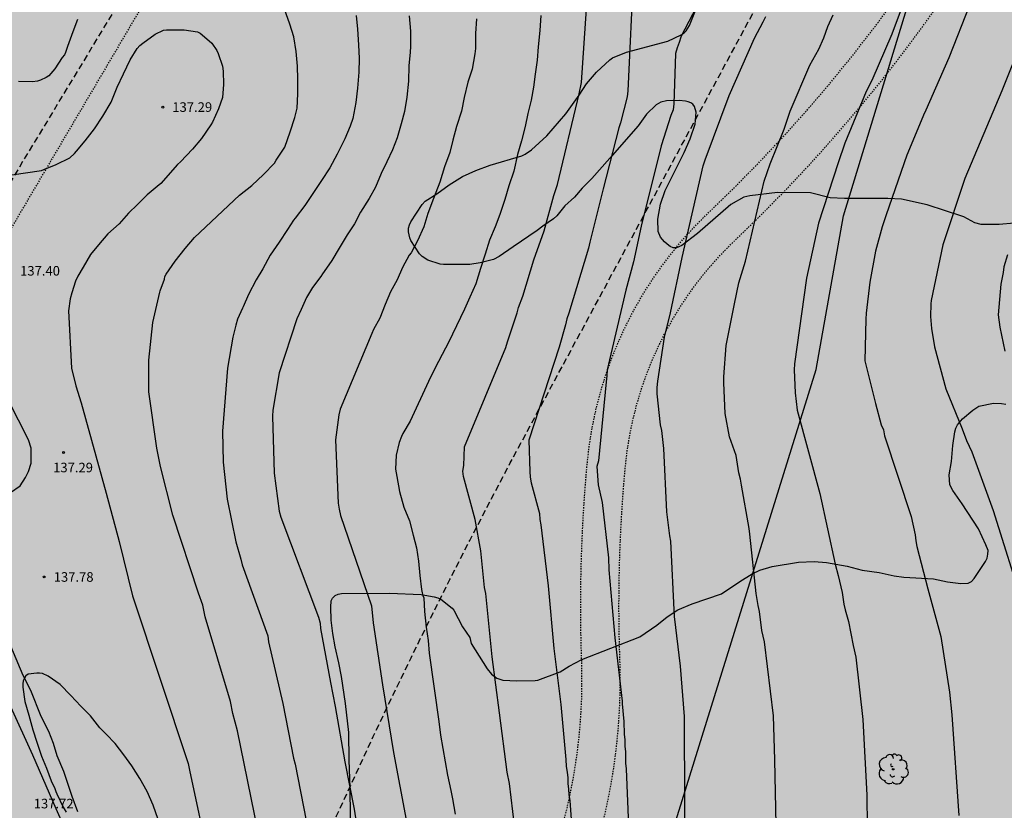
# Model space of a CAD drawing. Units: metres. Extents: x 578544 to 578894, y 4789040 to 4789291.
# Drawn here: x 578672 to 578749, y 4789147 to 4789209 of the extents above; entities that cross this region are included whole.
import ezdxf

# ---------------------------------------------------------------- set-up
doc = ezdxf.new("R2010")
doc.units = ezdxf.units.M
doc.linetypes.add('TRAZOS_NORMALES', pattern=[0.75, 0.5, -0.25])
for name, color, linetype in [('020104', 34, 'Continuous'), ('020204', 9, 'Continuous'), ('020308', 9, 'Continuous'), ('060110', 9, 'Continuous'), ('100109', 63, 'Continuous'), ('100202', 3, 'Continuous'), ('120104', 9, 'TRAZOS_NORMALES'), ('120105', 8, 'TRAZOS_NORMALES'), ('120106', 74, 'TRAZOS_NORMALES'), ('130101', 9, 'Continuous'), ('990504', 63, 'Continuous'), ('990511', 255, 'Continuous')]:
    doc.layers.add(name, color=color, linetype=linetype)
doc.layers.add('020105', color=24, linetype='Continuous', lineweight=30)
doc.styles.add('ARIAL', font='ARIAL.TTF', dxfattribs={"height": 1})

# ---------------------------------------------------------------- blocks, each defined once
blk = doc.blocks.new('ARBOL')
blk.add_circle((0, 0), 0.0587)
for centre, radius, start, end in [((-0.564, 0.381), 0.532, 92.28, 254.58), ((-0.28, 0.855), 0.3, 359.28777, 173.60777), ((0.097, 0.97), 0.21, 23.15651, 160.46651), ((0.438, 0.881), 0.24, 301.57804, 139.32804), ((-0.091, 0.321), 0.12, 119.14, 310.56), ((0.656, 0.288), 0.443, 319.85562, 114.76562), ((0.819, -0.249), 0.383, 235.52754, 62.02753), ((-0.556, -0.339), 0.555, 142.64, 266.54), ((-0.039, -0.384), 0.21, 189.64, 323.88), ((0.299, -0.624), 0.532, 224.67, 0.24), ((-0.301, -0.676), 0.45, 213.78, 295.32)]:
    blk.add_arc(centre, radius, start, end)
blk = doc.blocks.new('COTAPU')
blk.add_circle((0, 0), 0.075)

msp = doc.modelspace()

# ---------------------------------------------------------------- hatches: boundary and pattern name
at = {"layer": '990504'}
msp.add_hatch(color=256, dxfattribs=at).paths.add_polyline_path([(578868.419, 4789096.835), (578868.7, 4789096.651), (578868.971, 4789096.192), (578869.158, 4789094.128), (578869.158, 4789093.732), (578869.013, 4789092.648), (578868.616, 4789091.105), (578868.387, 4789090.667), (578868.119, 4789090.283), (578867.533, 4789089.503), (578866.825, 4789088.779), (578866.601, 4789088.489), (578865.969, 4789087.535), (578865.381, 4789086.815), (578864.847, 4789085.977), (578863.861, 4789084.851), (578862.599, 4789083.597), (578861.757, 4789082.517), (578861.089, 4789081.795), (578859.735, 4789080.207), (578858.905, 4789078.945), (578858.547, 4789078.018), (578858.467, 4789077.542), (578858.523, 4789077.034), (578858.893, 4789075.894), (578858.961, 4789074.984), (578858.865, 4789074.518), (578858.675, 4789074.036), (578858.545, 4789073.774), (578858.071, 4789073.056), (578856.867, 4789071.486), (578856.113, 4789070.702), (578855.451, 4789069.89), (578854.461, 4789068.968), (578853.773, 4789068.23), (578853.335, 4789067.746), (578853.143, 4789067.446), (578852.641, 4789066.608), (578851.933, 4789065.094), (578851.377, 4789064.338), (578850.573, 4789062.946), (578849.457, 4789060.112), (578848.751, 4789058.104), (578848.245, 4789055.47), (578848.063, 4789054.75), (578847.993, 4789053.726), (578847.981, 4789050.747), (578848.261, 4789049.401), (578848.517, 4789048.411), (578848.985, 4789047.409), (578849.919, 4789045.673), (578850.701, 4789044.579), (578851.357, 4789043.819), (578852.101, 4789042.591), (578853.429, 4789041.201), (578854.386, 4789040.447), (578833.949, 4789040.447), (578833.053, 4789041.677), (578832.391, 4789042.473), (578832.027, 4789042.985), (578831.427, 4789043.961), (578830.567, 4789044.943), (578829.95, 4789045.755), (578829.424, 4789046.631), (578828.728, 4789047.513), (578827.104, 4789049.343), (578826.342, 4789050.513), (578825.638, 4789051.159), (578824.85, 4789052.151), (578823.722, 4789053.795), (578821.388, 4789056.165), (578820.454, 4789056.821), (578818.548, 4789057.655), (578817.46, 4789058.337), (578816.466, 4789059.197), (578815.39, 4789060.021), (578814.36, 4789060.733), (578813.434, 4789061.507), (578812.546, 4789062.101), (578810.788, 4789063.377), (578808.879, 4789064.471), (578807.019, 4789065.827), (578804.945, 4789067.039), (578804.011, 4789067.489), (578803.451, 4789067.667), (578802.899, 4789067.745), (578802.211, 4789067.661), (578801.901, 4789067.389), (578801.805, 4789067.213), (578801.767, 4789066.947), (578801.827, 4789066.409), (578802.061, 4789065.389), (578802.413, 4789064.405), (578802.807, 4789063.657), (578803.393, 4789062.987), (578803.939, 4789062.091), (578804.145, 4789061.823), (578805.047, 4789060.931), (578805.405, 4789060.477), (578806.458, 4789059.555), (578807.474, 4789058.269), (578808.662, 4789057.223), (578809.806, 4789056.403), (578811.28, 4789055.005), (578811.57, 4789054.637), (578812.432, 4789053.697), (578813.316, 4789052.835), (578813.694, 4789052.315), (578814.642, 4789051.431), (578815.072, 4789050.969), (578816.326, 4789049.993), (578817.008, 4789049.285), (578818.952, 4789047.673), (578819.688, 4789047.147), (578820.838, 4789046.103), (578821.614, 4789045.475), (578822.616, 4789044.813), (578823.176, 4789044.367), (578824.042, 4789043.809), (578825.042, 4789042.745), (578826.006, 4789042.009), (578826.51, 4789041.433), (578827.122, 4789040.995), (578827.593, 4789040.447), (578657.624, 4789040.451), (578657.595, 4789040.895), (578657.427, 4789041.839), (578656.913, 4789043.113), (578656.643, 4789043.501), (578655.867, 4789044.321), (578654.905, 4789045.191), (578652.994, 4789046.639), (578652.686, 4789046.761), (578651.006, 4789047.639), (578650.592, 4789047.775), (578649.206, 4789047.933), (578648.04, 4789048.015), (578645.726, 4789048.013), (578643.54, 4789047.921), (578642.446, 4789047.749), (578641.424, 4789047.701), (578640.558, 4789047.485), (578638.834, 4789047.177), (578637.908, 4789046.961), (578633.622, 4789045.603), (578631.894, 4789045.113), (578631.38, 4789045.547), (578630.262, 4789045.015), (578629.97, 4789044.917), (578627.754, 4789044.317), (578626.636, 4789044.163), (578625.486, 4789044.157), (578624.406, 4789044.284), (578623.35, 4789044.672), (578623.106, 4789044.826), (578622.73, 4789045.208), (578622.612, 4789045.44), (578622.506, 4789045.954), (578622.534, 4789046.767), (578622.764, 4789047.787), (578623.87, 4789051.047), (578624.374, 4789052.099), (578624.811, 4789053.263), (578625.205, 4789054.153), (578626.205, 4789056.163), (578626.803, 4789057.205), (578627.343, 4789058.315), (578627.717, 4789059.379), (578628.785, 4789061.717), (578629.277, 4789062.967), (578629.807, 4789064.071), (578630.323, 4789065.331), (578630.791, 4789066.233), (578632.025, 4789068.177), (578632.653, 4789069.015), (578634.043, 4789070.471), (578634.713, 4789071.237), (578635.333, 4789072.122), (578638.593, 4789074.758), (578640.721, 4789076.088), (578640.949, 4789076.16), (578641.775, 4789076.638), (578644.786, 4789077.974), (578646.08, 4789078.388), (578647.062, 4789079.076), (578647.18, 4789079.26), (578647.226, 4789079.464), (578647.236, 4789082.118), (578647.329, 4789083.16), (578647.631, 4789084.428), (578647.967, 4789085.372), (578648.611, 4789086.406), (578649.749, 4789087.626), (578651.173, 4789088.634), (578652.948, 4789089.392), (578653.18, 4789089.434), (578654.674, 4789090.3), (578655.536, 4789090.93), (578658.966, 4789093.121), (578659.372, 4789093.435), (578660.27, 4789094.011), (578661.13, 4789094.669), (578662.134, 4789095.285), (578662.964, 4789096.035), (578664.504, 4789097.661), (578666.384, 4789099.233), (578668.804, 4789101.645), (578669.634, 4789102.527), (578671.29, 4789104.677), (578671.31, 4789104.869), (578671.616, 4789105.275), (578672.13, 4789106.337), (578672.59, 4789107.409), (578673.218, 4789108.415), (578673.776, 4789109.433), (578674.186, 4789110.379), (578674.536, 4789111.391), (578675.442, 4789113.56), (578676.024, 4789114.69), (578676.462, 4789115.88), (578676.914, 4789117.934), (578677.324, 4789121.292), (578677.537, 4789123.588), (578677.939, 4789129.392), (578677.953, 4789137.324), (578677.881, 4789138.546), (578677.759, 4789139.732), (578677.475, 4789141.866), (578677.277, 4789143.062), (578676.329, 4789146.433), (578675.873, 4789147.629), (578675.223, 4789149.589), (578674.713, 4789150.805), (578674.425, 4789151.783), (578674.059, 4789152.729), (578673.461, 4789153.909), (578672.641, 4789155.947), (578672.049, 4789157.111), (578670.73, 4789160.233), (578670.01, 4789162.443), (578669.624, 4789163.499), (578668.808, 4789166.609), (578668.658, 4789167.607), (578668.634, 4789168.637), (578668.704, 4789169.419), (578669.24, 4789171.565), (578669.444, 4789172.067), (578669.92, 4789172.951), (578671.348, 4789174.821), (578671.454, 4789175.057), (578671.572, 4789175.563), (578671.536, 4789176.335), (578671.266, 4789176.903), (578670.872, 4789177.435), (578670.658, 4789177.617), (578670.448, 4789177.719), (578670.228, 4789177.747), (578668.798, 4789177.723), (578667.534, 4789177.549), (578666.36, 4789177.497), (578665.84, 4789177.535), (578665.584, 4789177.605), (578664.368, 4789178.093), (578663.53, 4789178.685), (578662.094, 4789180.259), (578661.45, 4789181.201), (578660.734, 4789182.081), (578660.126, 4789182.975), (578659.718, 4789183.919), (578659.33, 4789185.063), (578659.044, 4789186.205), (578658.784, 4789188.465), (578658.786, 4789189.515), (578658.814, 4789189.809), (578658.984, 4789190.389), (578659.452, 4789191.227), (578660.452, 4789192.249), (578662.116, 4789193.826), (578663.746, 4789195.276), (578665.438, 4789196.442), (578665.738, 4789196.78), (578666.66, 4789197.572), (578667.444, 4789198.45), (578667.584, 4789198.666), (578667.802, 4789199.216), (578668.392, 4789201.324), (578668.7, 4789202.536), (578668.958, 4789203.808), (578669.997, 4789207.166), (578671.649, 4789210.11), (578672.859, 4789212.112), (578673.325, 4789213.112), (578674.659, 4789215.12), (578675.101, 4789216.072), (578675.717, 4789217.094), (578676.401, 4789218.063), (578677.235, 4789219.015), (578677.747, 4789219.359), (578678.835, 4789219.883), (578679.811, 4789220.173), (578681.04, 4789220.175), (578684.243, 4789220.911), (578685.673, 4789221.103), (578687.699, 4789221.209), (578692.057, 4789221.213), (578694.367, 4789221.255), (578703.549, 4789221.237), (578706.867, 4789220.993), (578707.911, 4789220.833), (578709.067, 4789220.527), (578710.217, 4789220.097), (578711.199, 4789219.787), (578712.273, 4789219.217), (578712.835, 4789218.729), (578713.393, 4789217.963), (578713.501, 4789217.727), (578713.872, 4789216.563), (578713.984, 4789215.373), (578713.986, 4789213.231), (578714.192, 4789212.009), (578714.584, 4789211.057), (578714.738, 4789210.887), (578714.92, 4789210.761), (578715.116, 4789210.667), (578715.514, 4789210.563), (578716.934, 4789210.629), (578718.294, 4789211.131), (578719.312, 4789211.595), (578720.64, 4789211.931), (578721.088, 4789211.983), (578722.218, 4789211.981), (578723.28, 4789211.807), (578723.76, 4789211.595), (578724.636, 4789210.833), (578724.834, 4789210.473), (578724.864, 4789210.267), (578724.774, 4789209.243), (578724.306, 4789208.075), (578724.058, 4789207.657), (578723.88, 4789207.497), (578723.65, 4789207.341), (578722.598, 4789206.831), (578719.356, 4789205.971), (578718.28, 4789205.541), (578718.05, 4789205.383), (578717.004, 4789204.413), (578716.22, 4789203.495), (578715.648, 4789202.605), (578714.614, 4789201.145), (578713.134, 4789199.405), (578711.91, 4789198.313), (578711.434, 4789197.973), (578711.158, 4789197.835), (578708.672, 4789197.103), (578707.554, 4789196.681), (578706.504, 4789196.225), (578705.462, 4789195.565), (578704.504, 4789194.858), (578703.574, 4789194.276), (578703.338, 4789194.032), (578702.452, 4789192.678), (578702.344, 4789192.428), (578702.29, 4789192.16), (578702.29, 4789191.882), (578702.372, 4789191.402), (578702.46, 4789191.202), (578703.134, 4789190.16), (578703.358, 4789189.944), (578703.798, 4789189.668), (578704.758, 4789189.34), (578705.01, 4789189.322), (578707.094, 4789189.332), (578707.886, 4789189.442), (578708.942, 4789189.718), (578709.376, 4789189.948), (578710.496, 4789190.7), (578712.372, 4789191.985), (578712.808, 4789192.339), (578713.642, 4789192.911), (578713.9, 4789193.133), (578714.528, 4789193.911), (578715.28, 4789194.603), (578715.898, 4789195.303), (578716.662, 4789196.067), (578718.072, 4789197.651), (578720.276, 4789200.191), (578720.938, 4789201.111), (578721.69, 4789201.837), (578722.056, 4789202.059), (578722.494, 4789202.149), (578723.504, 4789202.177), (578724.006, 4789202.143), (578724.21, 4789202.091), (578724.406, 4789202.009), (578724.576, 4789201.883), (578724.702, 4789201.709), (578724.83, 4789201.277), (578724.762, 4789200.331), (578724.358, 4789199.175), (578723.902, 4789198.099), (578722.406, 4789195.117), (578722.036, 4789194.045), (578721.826, 4789192.887), (578721.86, 4789191.903), (578722.04, 4789191.477), (578722.348, 4789191.099), (578722.558, 4789190.905), (578722.788, 4789190.735), (578723.024, 4789190.631), (578723.28, 4789190.625), (578723.716, 4789190.817), (578724.942, 4789191.76), (578727.542, 4789194.021), (578728.558, 4789194.593), (578729.05, 4789194.717), (578731.198, 4789194.965), (578733.801, 4789194.953), (578735.327, 4789194.551), (578736.455, 4789194.489), (578739.845, 4789194.485), (578740.937, 4789194.433), (578742.933, 4789194.009), (578745.805, 4789193.057), (578746.677, 4789192.599), (578747.171, 4789192.467), (578748.595, 4789192.457), (578749.771, 4789192.553), (578750.477, 4789192.809), (578751.329, 4789193.351), (578752.331, 4789193.897), (578752.877, 4789194.322), (578755.381, 4789195.834), (578755.735, 4789196.194), (578758.551, 4789198.702), (578758.735, 4789198.93), (578759.299, 4789199.964), (578759.435, 4789200.49), (578759.413, 4789200.972), (578759.333, 4789201.192), (578759.199, 4789201.394), (578758.347, 4789202.172), (578758.101, 4789202.28), (578757.553, 4789202.36), (578753.171, 4789202.364), (578752.117, 4789202.54), (578751.553, 4789202.78), (578751.067, 4789203.138), (578750.865, 4789203.352), (578750.231, 4789204.282), (578750.133, 4789204.776), (578750.211, 4789206.18), (578750.453, 4789207.178), (578750.571, 4789207.452), (578751.885, 4789209.422), (578752.417, 4789210.418), (578752.759, 4789210.944), (578752.983, 4789211.182), (578753.921, 4789212.004), (578754.357, 4789212.292), (578755.457, 4789212.73), (578755.681, 4789212.762), (578756.989, 4789212.738), (578757.611, 4789212.648), (578758.767, 4789212.628), (578761.145, 4789212.216), (578762.201, 4789212.1), (578763.439, 4789212.138), (578763.937, 4789212.29), (578764.465, 4789212.524), (578764.967, 4789212.896), (578765.131, 4789213.112), (578765.237, 4789213.332), (578765.293, 4789213.554), (578765.381, 4789214.752), (578765.381, 4789215.884), (578765.491, 4789217.058), (578765.787, 4789217.736), (578766.165, 4789218.206), (578766.999, 4789218.959), (578768.021, 4789219.595), (578768.739, 4789219.865), (578769.999, 4789219.965), (578772.197, 4789219.965), (578773.195, 4789219.923), (578775.489, 4789219.621), (578775.753, 4789219.535), (578775.987, 4789219.407), (578776.739, 4789218.713), (578777.845, 4789217.945), (578778.133, 4789217.535), (578778.613, 4789216.657), (578778.705, 4789216.383), (578778.775, 4789216.083), (578778.881, 4789215.011), (578778.881, 4789213.893), (578778.827, 4789213.009), (578778.503, 4789211.851), (578778.079, 4789210.797), (578777.693, 4789210.024), (578777.433, 4789208.884), (578777.493, 4789208.202), (578777.566, 4789207.978), (578777.66, 4789207.782), (578777.826, 4789207.568), (578778.024, 4789207.39), (578778.67, 4789206.998), (578779.846, 4789206.64), (578780.926, 4789206.386), (578781.346, 4789206.224), (578782.398, 4789205.598), (578783.356, 4789204.92), (578784.06, 4789204.234), (578784.21, 4789203.82), (578784.258, 4789203.358), (578784.246, 4789202.166), (578784.188, 4789201.938), (578783.934, 4789201.476), (578783.198, 4789200.698), (578782.528, 4789199.864), (578781.648, 4789199.04), (578779.754, 4789197.684), (578779.08, 4789196.93), (578778.46, 4789196.134), (578777.62, 4789195.456), (578777.52, 4789195.252), (578776.618, 4789194.256), (578774.98, 4789192.246), (578774.184, 4789191.47), (578773.742, 4789190.982), (578772.936, 4789189.766), (578772.546, 4789189.268), (578771.824, 4789188.222), (578771.39, 4789187.678), (578770.83, 4789186.716), (578770.274, 4789185.626), (578769.878, 4789184.528), (578769.322, 4789182.326), (578769.126, 4789181.86), (578768.362, 4789180.763), (578767.86, 4789180.259), (578766.61, 4789179.401), (578765.722, 4789178.945), (578764.004, 4789178.517), (578762.87, 4789178.355), (578762.486, 4789178.143), (578761.846, 4789177.489), (578761.586, 4789177.023), (578761.282, 4789176.061), (578761.188, 4789175.063), (578761.146, 4789173.807), (578761.102, 4789173.569), (578760.758, 4789172.515), (578759.892, 4789171.225), (578759.48, 4789170.697), (578759.25, 4789170.539), (578757.796, 4789169.933), (578757.508, 4789169.873), (578756.444, 4789169.819), (578755.272, 4789169.825), (578754.066, 4789169.957), (578753.018, 4789170.215), (578751.936, 4789170.807), (578751.55, 4789171.319), (578751.11, 4789172.333), (578751.074, 4789172.603), (578751.039, 4789175.165), (578750.861, 4789175.793), (578750.321, 4789176.987), (578749.673, 4789178.065), (578749.429, 4789178.251), (578749.117, 4789178.359), (578748.775, 4789178.417), (578748.133, 4789178.439), (578746.999, 4789178.217), (578746.531, 4789177.909), (578745.711, 4789177.207), (578745.313, 4789176.743), (578745.201, 4789176.491), (578745.123, 4789176.205), (578744.957, 4789175.129), (578744.851, 4789173.881), (578744.679, 4789172.825), (578744.719, 4789172.051), (578744.951, 4789171.589), (578745.679, 4789170.557), (578746.963, 4789168.585), (578747.536, 4789167.349), (578747.712, 4789166.881), (578747.706, 4789166.593), (578747.646, 4789166.301), (578747.518, 4789166.029), (578746.628, 4789164.687), (578746.41, 4789164.455), (578746.168, 4789164.331), (578745.582, 4789164.295), (578744.538, 4789164.44), (578743.439, 4789164.662), (578741.125, 4789164.804), (578740.359, 4789164.908), (578739.169, 4789165.156), (578737.855, 4789165.34), (578736.677, 4789165.67), (578735.037, 4789165.964), (578734.083, 4789166.032), (578732.847, 4789165.966), (578730.791, 4789165.642), (578729.819, 4789165.342), (578729.227, 4789165.052), (578728.243, 4789164.45), (578726.807, 4789163.486), (578724.519, 4789162.716), (578723.391, 4789162.252), (578722.549, 4789161.694), (578721.747, 4789161.026), (578720.403, 4789160.132), (578715.877, 4789158.352), (578714.877, 4789157.818), (578714.173, 4789157.374), (578712.421, 4789156.718), (578712.215, 4789156.708), (578710.781, 4789156.678), (578709.663, 4789156.732), (578709.209, 4789156.892), (578708.793, 4789157.192), (578708.445, 4789157.612), (578707.203, 4789159.606), (578707.087, 4789160.08), (578706.506, 4789160.912), (578705.838, 4789162.212), (578705.708, 4789162.368), (578704.81, 4789163.066), (578704.576, 4789163.172), (578704.3, 4789163.262), (578703.26, 4789163.436), (578700.8, 4789163.538), (578697.026, 4789163.519), (578696.774, 4789163.465), (578696.532, 4789163.351), (578696.324, 4789163.167), (578696.21, 4789162.935), (578696.188, 4789162.461), (578696.226, 4789161.423), (578696.344, 4789160.395), (578696.524, 4789159.341), (578696.818, 4789158.095), (578697.012, 4789157.007), (578697.33, 4789154.883), (578697.6, 4789152.617), (578697.618, 4789150.441), (578697.717, 4789148.273), (578697.745, 4789143.827), (578697.815, 4789142.627), (578697.817, 4789141.621), (578697.895, 4789140.485), (578697.921, 4789138.293), (578698.017, 4789137.097), (578698.045, 4789135.917), (578698.257, 4789132.463), (578698.463, 4789131.275), (578699.101, 4789125.284), (578699.283, 4789124.09), (578699.557, 4789122.814), (578699.747, 4789122.322), (578700.303, 4789121.218), (578700.813, 4789120.468), (578701.417, 4789119.298), (578701.595, 4789119.078), (578702.433, 4789118.292), (578703.301, 4789117.876), (578703.571, 4789117.814), (578704.783, 4789117.734), (578706.039, 4789117.714), (578707.099, 4789117.57), (578710.71, 4789117.406), (578711.79, 4789117.39), (578712.23, 4789117.342), (578713.746, 4789116.996), (578713.956, 4789116.904), (578715.124, 4789116.07), (578716.062, 4789115.324), (578716.798, 4789114.586), (578716.912, 4789114.38), (578717.028, 4789113.91), (578717.036, 4789112.61), (578716.812, 4789111.376), (578716.45, 4789110.25), (578716.228, 4789109.726), (578715.71, 4789108.81), (578715.152, 4789107.996), (578714.116, 4789105.772), (578713.768, 4789105.178), (578713.748, 4789103.328), (578713.786, 4789103.092), (578714.324, 4789102.066), (578715.462, 4789101.262), (578717.694, 4789099.564), (578717.972, 4789099.518), (578720.422, 4789099.532), (578720.69, 4789099.62), (578721.074, 4789099.866), (578722.036, 4789100.746), (578722.474, 4789101.08), (578722.74, 4789101.212), (578723.734, 4789101.57), (578724.032, 4789101.624), (578724.97, 4789101.576), (578725.358, 4789101.428), (578726.372, 4789100.73), (578727.108, 4789099.788), (578727.752, 4789098.518), (578728.392, 4789096.768), (578728.939, 4789095.61), (578730.015, 4789093.562), (578730.401, 4789093.086), (578730.829, 4789092.716), (578731.049, 4789092.584), (578731.481, 4789092.412), (578731.941, 4789092.324), (578733.191, 4789092.374), (578733.613, 4789092.542), (578734.049, 4789092.836), (578734.827, 4789093.682), (578735.533, 4789094.558), (578737.177, 4789096.294), (578737.983, 4789097.282), (578738.605, 4789098.28), (578739.387, 4789099.075), (578739.859, 4789099.905), (578740.433, 4789101.197), (578740.963, 4789102.199), (578741.591, 4789103.207), (578743.151, 4789106.195), (578743.643, 4789107.423), (578744.151, 4789108.403), (578744.955, 4789109.337), (578745.685, 4789111.381), (578746.195, 4789112.393), (578747.121, 4789114.511), (578748.311, 4789116.563), (578750.869, 4789121.283), (578752.357, 4789122.895), (578753.101, 4789124.166), (578753.677, 4789124.97), (578754.153, 4789125.84), (578754.569, 4789126.75), (578755.393, 4789128.142), (578756.479, 4789130.204), (578757.105, 4789131.092), (578757.635, 4789131.63), (578758.349, 4789132.082), (578759.225, 4789132.384), (578760.507, 4789132), (578760.789, 4789131.757), (578761.03, 4789131.23), (578761.191, 4789130.987), (578761.512, 4789130.216), (578761.994, 4789129.365), (578762.336, 4789128.879), (578762.999, 4789128.069), (578763.683, 4789127.016), (578763.924, 4789126.448), (578764.587, 4789125.192), (578764.847, 4789124.583), (578765.228, 4789123.408), (578765.695, 4789121.172), (578765.734, 4789120.685), (578766.014, 4789119.468), (578766.294, 4789118.657), (578766.374, 4789117.927), (578766.404, 4789116.839), (578766.724, 4789115.253), (578766.723, 4789114.765), (578766.601, 4789114.358), (578766.317, 4789113.992), (578765.386, 4789113.298), (578764.738, 4789113.053), (578764.374, 4789113.052), (578763.525, 4789112.928), (578763.161, 4789112.765), (578762.675, 4789112.397), (578762.309, 4789111.827), (578762.187, 4789111.217), (578762.468, 4789110.119), (578763.112, 4789109.063), (578763.353, 4789108.413), (578763.27, 4789107.192), (578763.268, 4789106.582), (578763.469, 4789105.973), (578764.837, 4789102.6), (578765.119, 4789102.275), (578766.451, 4789101.18), (578766.941, 4789100.144), (578767.182, 4789099.453), (578767.343, 4789099.128), (578767.543, 4789098.478), (578767.623, 4789098.071), (578767.661, 4789096.973), (578767.78, 4789095.835), (578767.737, 4789094.37), (578767.572, 4789092.906), (578767.652, 4789092.459), (578767.972, 4789091.239), (578768.214, 4789090.751), (578768.94, 4789089.899), (578770.553, 4789087.706), (578771.924, 4789086.204), (578772.287, 4789085.757), (578773.095, 4789085.149), (578773.24, 4789084.839), (578773.279, 4789084.513), (578772.427, 4789084.022), (578771.981, 4789083.817), (578771.453, 4789083.368), (578771.249, 4789083), (578770.72, 4789081.654), (578770.555, 4789080.634), (578770.635, 4789080.023), (578770.797, 4789079.778), (578771.324, 4789079.779), (578771.851, 4789079.862), (578772.418, 4789079.7), (578772.701, 4789079.456), (578773.228, 4789079.457), (578773.472, 4789079.662), (578773.838, 4789080.315), (578774.609, 4789080.765), (578775.461, 4789081.012), (578776.027, 4789080.768), (578776.23, 4789080.809), (578777.527, 4789080.812), (578777.851, 4789080.65), (578778.66, 4789079.632), (578779.63, 4789078.696), (578779.955, 4789078.779), (578780.077, 4789079.146), (578780.119, 4789079.839), (578780.08, 4789080.491), (578780.244, 4789081.307), (578780.488, 4789081.756), (578780.976, 4789082.328), (578782.275, 4789083.309), (578782.762, 4789083.555), (578783.493, 4789084.331), (578783.899, 4789084.414), (578784.101, 4789084.333), (578784.465, 4789083.885), (578784.544, 4789082.947), (578784.502, 4789082.336), (578784.009, 4789079.399), (578783.682, 4789077.931), (578783.029, 4789076.094), (578782.459, 4789074.87), (578782.296, 4789074.38), (578782.214, 4789073.973), (578782.213, 4789073.524), (578782.414, 4789072.872), (578782.779, 4789072.669), (578783.468, 4789072.548), (578783.995, 4789072.631), (578784.644, 4789072.958), (578785.05, 4789073.408), (578785.376, 4789073.979), (578786.391, 4789075.042), (578787.001, 4789075.573), (578787.975, 4789076.268), (578788.787, 4789076.718), (578790.085, 4789077.251), (578790.734, 4789077.579), (578791.14, 4789078.028), (578791.222, 4789078.355), (578791.264, 4789078.844), (578791.386, 4789079.17), (578791.711, 4789079.66), (578792.483, 4789080.192), (578792.969, 4789080.193), (578795.157, 4789079.749), (578796.291, 4789079.67), (578797.913, 4789079.796), (578798.348, 4789080.057), (578798.958, 4789080.752), (578799.121, 4789081.16), (578799.244, 4789081.731), (578799.409, 4789082.995), (578799.654, 4789084.137), (578799.898, 4789084.464), (578800.632, 4789086.382), (578801.241, 4789087.036), (578802.217, 4789088.546), (578802.421, 4789088.791), (578802.624, 4789089.281), (578802.868, 4789089.444), (578803.071, 4789089.526), (578803.598, 4789089.568), (578804.002, 4789089.325), (578804.042, 4789089.08), (578803.961, 4789088.713), (578803.919, 4789088.264), (578804.161, 4789087.857), (578804.363, 4789087.368), (578804.402, 4789086.757), (578804.848, 4789086.676), (578805.537, 4789086.637), (578805.983, 4789086.842), (578806.511, 4789087.251), (578807.405, 4789088.109), (578807.972, 4789088.232), (578808.297, 4789088.437), (578808.986, 4789088.316), (578809.431, 4789087.787), (578810.318, 4789085.995), (578810.519, 4789085.302), (578810.559, 4789084.691), (578810.841, 4789084.08), (578811.327, 4789083.755), (578812.258, 4789083.431), (578812.948, 4789083.595), (578813.354, 4789083.922), (578814.005, 4789084.984), (578814.29, 4789085.677), (578814.737, 4789086.453), (578815.59, 4789087.229), (578816.303, 4789087.729), (578817.155, 4789087.771), (578818.209, 4789088.059), (578819.143, 4789088.672), (578819.752, 4789089), (578820.158, 4789089.572), (578820.402, 4789090.102), (578820.484, 4789090.592), (578820.405, 4789091.366), (578819.919, 4789091.691), (578819.596, 4789091.976), (578819.273, 4789092.628), (578819.598, 4789093.158), (578820.248, 4789093.649), (578821.426, 4789094.712), (578822.034, 4789094.917), (578822.844, 4789094.429), (578823.41, 4789094.023), (578824.585, 4789093.781), (578825.314, 4789093.456), (578826.082, 4789092.602), (578826.852, 4789092.44), (578827.46, 4789092.441), (578828.231, 4789092.647), (578828.394, 4789093.055), (578828.395, 4789093.504), (578828.315, 4789094.033), (578828.68, 4789094.401), (578830.139, 4789094.323), (578830.545, 4789094.405), (578831.315, 4789094.488), (578831.802, 4789094.652), (578832.005, 4789094.857), (578832.127, 4789095.142), (578832.17, 4789095.999), (578832.414, 4789096.325), (578832.941, 4789096.53), (578833.387, 4789096.613), (578833.833, 4789096.492), (578834.359, 4789096.289), (578834.966, 4789095.964), (578835.793, 4789095.128), (578836.686, 4789094.721), (578837.58, 4789094.396), (578838.068, 4789094.642), (578838.881, 4789094.889), (578839.612, 4789095.054), (578840.832, 4789095.139), (578841.888, 4789095.059), (578842.619, 4789094.897), (578843.838, 4789094.982), (578844.732, 4789094.984), (578845.301, 4789095.23), (578845.708, 4789095.721), (578845.872, 4789096.294), (578845.711, 4789096.866), (578845.549, 4789097.274), (578845.714, 4789098.337), (578846.366, 4789099.074), (578847.1, 4789100.138), (578847.995, 4789100.712), (578849.133, 4789100.797), (578850.188, 4789100.472), (578851.243, 4789099.657), (578851.728, 4789098.677), (578852.458, 4789098.025), (578853.433, 4789097.863), (578853.596, 4789098.272), (578853.598, 4789098.926), (578854.088, 4789100.317), (578854.739, 4789100.727), (578855.634, 4789100.892), (578857.095, 4789100.405), (578858.069, 4789099.671), (578859.124, 4789099.101), (578860.748, 4789098.533), (578862.246, 4789098.13), (578863.627, 4789097.969), (578865.333, 4789097.973), (578865.983, 4789097.811), (578866.714, 4789097.567), (578867.932, 4789097.079)])
at = {"layer": '990511'}
msp.add_hatch(color=256, dxfattribs=at).paths.add_polyline_path([(578894.147, 4789290.439), (578544.157, 4789290.446), (578544.152, 4789050.958), (578556.153, 4789043.077, -0.002962), (578560.099, 4789040.453), (578894.142, 4789040.446)])

# ---------------------------------------------------------------- linework, layer by layer
at = {"layer": '020104', "flags": 128}
for points, elevation in [([(578710.731, 4789144.226), (578710.185, 4789148.625), (578710.007, 4789149.521), (578709.404, 4789154.17), (578708.839, 4789158.558), (578708.35, 4789163.511), (578708.24, 4789163.988), (578707.942, 4789166.864), (578707.496, 4789169.329), (578706.591, 4789172.686), (578706.527, 4789173.121), (578706.613, 4789173.562), (578706.664, 4789175.025), (578709.9, 4789182.823), (578710.04, 4789183.253), (578710.787, 4789185.534), (578710.909, 4789185.957), (578711.251, 4789186.836), (578712.112, 4789189.693), (578712.924, 4789191.969), (578713.664, 4789194.733), (578713.963, 4789195.586), (578715.662, 4789202.696), (578715.849, 4789203.586), (578716.442, 4789212.474)], 131), ([(578742.155, 4789212.728), (578740.18, 4789207.391), (578738.608, 4789203.758), (578738.151, 4789202.898), (578736.481, 4789198.833), (578735.958, 4789197.287), (578734.42, 4789192.555), (578733.486, 4789188.248), (578732.545, 4789181.534), (578732.505, 4789181.062), (578732.599, 4789179.27), (578732.74, 4789177.905), (578734.533, 4789171.371), (578735.73, 4789165.821), (578735.974, 4789164.927), (578736.274, 4789163.594), (578736.41, 4789162.691), (578736.5, 4789162.248), (578736.773, 4789161.325), (578737.135, 4789159.455), (578737.351, 4789158.518), (578737.9, 4789153.628), (578738.212, 4789147.709), (578738.299, 4789140.328)], 126), ([(578725.722, 4789211.198), (578723.666, 4789207.237), (578723.629, 4789207.159), (578723.496, 4789206.731), (578723.329, 4789206.319), (578723.217, 4789205.876), (578723.075, 4789201.917), (578723.031, 4789201.444), (578722.845, 4789201.01), (578722.091, 4789198.64), (578720.531, 4789192.338), (578719.93, 4789189.533), (578719.308, 4789187.299), (578717.841, 4789181.073), (578717.838, 4789180.587), (578717.786, 4789180.124), (578717.162, 4789173.93), (578717.054, 4789173.469), (578717.144, 4789172.045), (578717.472, 4789170.665), (578717.959, 4789166.313), (578717.972, 4789165.365), (578718.45, 4789160.031), (578719.027, 4789155.076), (578719.041, 4789154.879), (578719.168, 4789153.474), (578719.192, 4789152.483), (578719.24, 4789152.041), (578719.24, 4789151.557), (578719.279, 4789151.115), (578719.296, 4789150.206), (578719.345, 4789149.783), (578719.938, 4789135.089)], 129), ([(578690.467, 4789144.938), (578688.868, 4789152.739), (578688.498, 4789154.106), (578688.311, 4789155.061), (578686.33, 4789161.689), (578686.143, 4789162.6), (578685.822, 4789163.544), (578683.806, 4789169.655), (578682.826, 4789173.472), (578682.551, 4789174.919), (578681.926, 4789179.334), (578681.92, 4789181.813), (578682.225, 4789184.785), (578682.79, 4789187.158), (578682.813, 4789187.258), (578683.143, 4789188.176), (578683.173, 4789188.38), (578683.289, 4789188.552), (578683.981, 4789189.588), (578684.757, 4789190.574), (578685.495, 4789191.432), (578689.019, 4789194.766), (578689.999, 4789195.522), (578690.899, 4789196.376), (578691.761, 4789197.272), (578691.911, 4789197.506), (578692.573, 4789198.514), (578693.013, 4789199.728), (578693.359, 4789200.852), (578693.539, 4789201.58), (578693.607, 4789202.71), (578693.607, 4789203.865), (578693.583, 4789204.881), (578693.477, 4789206.039), (578693.295, 4789207.179), (578692.969, 4789208.169), (578692.547, 4789209.349)], 136), ([(578731.096, 4789145.377), (578730.995, 4789150.466), (578730.888, 4789153.917), (578730.179, 4789159.733), (578729.981, 4789160.624), (578729.785, 4789162.101), (578729.684, 4789162.571), (578729.54, 4789163.527), (578729.041, 4789168.172), (578728.981, 4789168.613), (578728.379, 4789172.017), (578728.295, 4789172.499), (578728.183, 4789172.975), (578727.977, 4789174.33), (578727.444, 4789175.812), (578727.116, 4789177.648), (578726.988, 4789180.045), (578726.991, 4789180.522), (578727.182, 4789182.959), (578727.837, 4789186.238), (578728.165, 4789187.878), (578728.695, 4789189.571), (578730.162, 4789195.86), (578730.637, 4789197.219), (578731.724, 4789199.944), (578732.192, 4789201.336), (578733.749, 4789204.966), (578734.454, 4789206.218), (578734.83, 4789207.107), (578735.144, 4789207.998), (578735.56, 4789208.893)], 127), ([(578676.335, 4789208.54), (578675.967, 4789207.56), (578675.551, 4789206.412), (578675.395, 4789205.944), (578675.297, 4789205.768), (578675.135, 4789205.546), (578674.541, 4789204.67), (578674.091, 4789204.13), (578673.871, 4789203.986), (578673.417, 4789203.77), (578673.203, 4789203.708), (578672.801, 4789203.65), (578671.697, 4789203.684)], 136), ([(578702.335, 4789208.811), (578702.429, 4789207.619), (578702.429, 4789206.421), (578702.397, 4789205.973), (578702.295, 4789204.891), (578702.277, 4789203.707), (578702.135, 4789202.437), (578701.971, 4789201.333), (578701.696, 4789200.363), (578701.376, 4789199.261), (578701.012, 4789198.307), (578700.586, 4789197.386), (578700.122, 4789196.45), (578699.68, 4789195.398), (578699.2, 4789194.5), (578698.51, 4789193.416), (578698.034, 4789192.51), (578697.472, 4789191.642), (578696.842, 4789190.606), (578696.26, 4789189.644), (578695.662, 4789188.786), (578695.53, 4789188.592), (578695.416, 4789188.384), (578694.754, 4789187.518), (578694.288, 4789186.73), (578693.866, 4789185.794), (578693.521, 4789185.054), (578692.133, 4789180.819), (578691.644, 4789177.911), (578691.623, 4789177.422), (578691.754, 4789172.96), (578692.135, 4789169.99), (578692.264, 4789169.515), (578695.229, 4789161.656), (578695.365, 4789161.2), (578695.38, 4789160.774), (578696.172, 4789156.534), (578696.537, 4789154.656), (578697.298, 4789150.31), (578698.02, 4789146.618), (578698.779, 4789141.72)], 134), ([(578707.6, 4789208.589), (578707.538, 4789207.443), (578707.522, 4789206.263), (578707.488, 4789205.841), (578707.274, 4789204.645), (578706.928, 4789203.611), (578706.654, 4789202.423), (578706.422, 4789201.337), (578706.04, 4789200.141), (578705.748, 4789199.085), (578705.508, 4789198.105), (578705.104, 4789196.993), (578704.73, 4789195.769), (578704.226, 4789194.5), (578703.782, 4789193.334), (578703.468, 4789192.28), (578702.974, 4789191.186), (578702.474, 4789190.228), (578702.34, 4789190.052), (578701.804, 4789189.094), (578701.38, 4789188.114), (578700.86, 4789187.184), (578700.458, 4789186.178), (578700.018, 4789185.102), (578699.538, 4789184.212), (578699.394, 4789183.903), (578696.93, 4789177.986), (578696.809, 4789177.525), (578696.564, 4789175.573), (578696.766, 4789170.605), (578696.846, 4789170.126), (578696.959, 4789169.65), (578699.385, 4789162.565), (578699.506, 4789161.218), (578700.228, 4789156.359), (578701.094, 4789151.038), (578702.083, 4789145.783)], 133), ([(578712.646, 4789208.847), (578712.582, 4789207.671), (578712.448, 4789206.397), (578712.36, 4789205.339), (578712.212, 4789204.239), (578712.09, 4789203.227), (578711.902, 4789202.201), (578711.632, 4789201.173), (578711.426, 4789200.147), (578711.134, 4789199.013), (578710.836, 4789197.939), (578710.538, 4789196.641), (578710.14, 4789195.503), (578709.828, 4789194.409), (578709.446, 4789193.235), (578709.06, 4789192.267), (578708.63, 4789191.232), (578708.28, 4789190.124), (578707.922, 4789188.996), (578707.548, 4789187.818), (578707.092, 4789186.762), (578706.67, 4789185.814), (578705.422, 4789183.206), (578705.169, 4789182.771), (578704.372, 4789181.218), (578703.838, 4789180.158), (578702.404, 4789177.048), (578701.844, 4789176.072), (578701.716, 4789175.836), (578701.54, 4789175.354), (578701.3, 4789174.378), (578701.268, 4789173.274), (578701.354, 4789172.694), (578701.564, 4789171.522), (578701.902, 4789170.298), (578702.36, 4789169.22), (578702.654, 4789168.084), (578702.892, 4789167.09), (578703.064, 4789166.058), (578703.172, 4789164.934), (578703.304, 4789163.838), (578703.344, 4789163.564), (578703.396, 4789163.362), (578703.472, 4789163.174), (578703.538, 4789162.11), (578703.672, 4789160.89), (578703.808, 4789159.841), (578703.906, 4789158.845), (578704.649, 4789153.475), (578704.789, 4789152.401), (578705.341, 4789149.277), (578705.605, 4789148.069), (578705.715, 4789147.421), (578705.931, 4789146.205)], 132), ([(578723.974, 4789139.987), (578723.909, 4789153.885), (578723.594, 4789157.826), (578723.134, 4789161.72), (578722.846, 4789167.622), (578722.756, 4789168.038), (578722.527, 4789169.926), (578722.295, 4789174.879), (578722.127, 4789176.298), (578722.036, 4789176.736), (578721.779, 4789179.189), (578721.782, 4789179.675), (578721.814, 4789180.164), (578722.339, 4789183.611), (578722.828, 4789185.533), (578723.737, 4789189.876), (578725.383, 4789197.071), (578725.533, 4789197.536), (578727.428, 4789202.585), (578729.397, 4789207.084), (578730.095, 4789208.347), (578730.3, 4789208.773)], 128), ([(578671.167, 4789196.364), (578673.505, 4789196.696), (578673.699, 4789196.764), (578674.647, 4789197.164), (578675.721, 4789197.684), (578676.103, 4789198.018), (578676.249, 4789198.214), (578676.929, 4789199.026), (578677.671, 4789199.964), (578678.309, 4789200.942), (578678.975, 4789202.058), (578679.439, 4789203.226), (578679.931, 4789204.272), (578680.445, 4789205.36), (578681.007, 4789206.264), (578681.219, 4789206.498), (578681.437, 4789206.682), (578682.421, 4789207.374), (578683.069, 4789207.704), (578683.295, 4789207.726), (578683.553, 4789207.726), (578684.695, 4789207.716), (578685.739, 4789207.556), (578685.941, 4789207.46), (578686.111, 4789207.34), (578686.859, 4789206.668), (578687.263, 4789206.094), (578687.367, 4789205.864), (578687.683, 4789204.886), (578687.755, 4789204.474), (578687.771, 4789203.446), (578687.691, 4789202.41), (578687.391, 4789201.542), (578686.923, 4789200.492), (578686.785, 4789200.266), (578686.041, 4789199.208), (578685.335, 4789198.366), (578684.407, 4789197.382), (578684.169, 4789197.17), (578682.861, 4789195.672), (578682.577, 4789195.438), (578681.795, 4789194.788), (578681.025, 4789194.024), (578680.333, 4789193.356), (578679.583, 4789192.502), (578678.711, 4789191.716), (578677.961, 4789190.864), (578677.337, 4789190.096), (578676.761, 4789189.102), (578676.359, 4789188.419), (578676.177, 4789188.027), (578675.873, 4789187.094), (578675.752, 4789186.62), (578675.617, 4789185.679), (578675.854, 4789181.198), (578676.188, 4789179.814), (578676.604, 4789178.478), (578678.568, 4789171.395), (578679.593, 4789167.593), (578680.635, 4789163.341), (578684.996, 4789150.189), (578685.12, 4789149.661), (578686.647, 4789142.454)], 137), ([(578750.805, 4789207.957), (578748.789, 4789202.941), (578745.884, 4789196.066), (578744.174, 4789190.852), (578743.256, 4789186.499), (578743.233, 4789186.225), (578743.204, 4789185.236), (578743.27, 4789184.307), (578743.514, 4789182.859), (578744.409, 4789179.565), (578745.678, 4789176.422), (578746.018, 4789175.527), (578746.431, 4789174.64), (578748.104, 4789170.017), (578750.485, 4789162.437)], 124), ([(578749.24, 4789190.075), (578748.949, 4789189.145), (578748.906, 4789188.689), (578748.706, 4789187.775), (578748.519, 4789185.362), (578748.627, 4789184.407), (578749.034, 4789182.516)], 123), ([(578671.086, 4789171.429), (578671.826, 4789171.967), (578672.257, 4789172.614), (578672.473, 4789173.099), (578672.688, 4789173.745), (578672.688, 4789174.931), (578672.473, 4789175.578), (578666.925, 4789186.463)], 137), ([(578682.663, 4789145.786), (578682.259, 4789146.922), (578681.785, 4789148.004), (578681.201, 4789149.004), (578680.587, 4789150.016), (578679.963, 4789150.868), (578679.291, 4789151.75), (578678.569, 4789152.478), (578678.087, 4789152.976), (578677.337, 4789153.93), (578676.577, 4789154.696), (578675.793, 4789155.514), (578674.955, 4789156.396), (578674.039, 4789157.044), (578673.595, 4789157.248), (578673.355, 4789157.278), (578673.133, 4789157.278), (578672.451, 4789157.19), (578672.287, 4789157.058), (578672.159, 4789156.87), (578672.079, 4789156.668), (578672.053, 4789156.426), (578672.053, 4789156.172), (578672.201, 4789155.054), (578672.519, 4789153.982), (578672.835, 4789152.83), (578673.133, 4789151.862), (578673.505, 4789150.768), (578673.907, 4789149.814), (578674.271, 4789148.836), (578674.555, 4789148.228), (578674.625, 4789148), (578674.719, 4789147.822), (578675.209, 4789146.765), (578675.451, 4789146.363)], 138)]:
    msp.add_lwpolyline(points, dxfattribs=dict(at, elevation=elevation))
at = {"layer": '020105', "flags": 128}
for points, elevation in [([(578719.918, 4789212.431), (578719.476, 4789202.95), (578719.421, 4789202.479), (578718.894, 4789200.434), (578718.755, 4789200.036), (578717.547, 4789195.259), (578716.492, 4789191.063), (578716.386, 4789190.608), (578714.844, 4789185.5), (578714.698, 4789185.049), (578714.583, 4789184.59), (578714.087, 4789182.828), (578711.711, 4789175.549), (578711.797, 4789173.095), (578711.824, 4789172.642), (578711.895, 4789172.187), (578712.546, 4789169.807), (578712.567, 4789169.332), (578712.65, 4789168.906), (578713.216, 4789164.128), (578713.661, 4789159.199), (578714.208, 4789154.828), (578714.622, 4789150.495), (578714.633, 4789149.947), (578714.727, 4789149.516), (578714.765, 4789149.064), (578714.779, 4789148.61), (578714.823, 4789148.182), (578714.843, 4789147.725), (578714.921, 4789147.291), (578715.047, 4789145.442)], 130), ([(578746.276, 4789209.706), (578744.64, 4789205.517), (578742.837, 4789201.429), (578742.647, 4789201.023), (578742.476, 4789200.578), (578741.353, 4789197.904), (578739.737, 4789193.214), (578739.404, 4789192.273), (578738.899, 4789190.355), (578738.441, 4789187.927), (578738.17, 4789185.505), (578738.134, 4789185.041), (578738.05, 4789181.764), (578738.883, 4789178.416), (578739.347, 4789176.757), (578739.518, 4789176.346), (578739.602, 4789175.896), (578741.687, 4789169.559), (578741.991, 4789168.113), (578742.048, 4789167.657), (578742.138, 4789167.201), (578743.005, 4789163.898), (578744.022, 4789160.15), (578744.692, 4789155.772), (578744.864, 4789153.993), (578745.419, 4789146.098)], 125), ([(578698.179, 4789208.849), (578698.271, 4789207.775), (578698.353, 4789206.537), (578698.399, 4789205.467), (578698.381, 4789204.413), (578698.285, 4789203.157), (578698.157, 4789202.025), (578697.913, 4789200.765), (578697.707, 4789200.178), (578697.279, 4789199.184), (578696.697, 4789197.968), (578696.099, 4789196.906), (578695.449, 4789195.912), (578694.143, 4789193.942), (578693.385, 4789192.962), (578693.257, 4789192.798), (578692.791, 4789192.062), (578692.135, 4789191.074), (578691.419, 4789190.048), (578690.869, 4789188.994), (578690.341, 4789188.13), (578689.733, 4789186.97), (578689.305, 4789185.996), (578689.259, 4789185.89), (578688.884, 4789185.03), (578688.738, 4789184.575), (578688.501, 4789183.63), (578688.099, 4789181.185), (578687.692, 4789176.241), (578687.743, 4789173.815), (578688.057, 4789170.916), (578688.73, 4789167.573), (578689.141, 4789166.212), (578689.238, 4789165.77), (578691.253, 4789160.194), (578691.313, 4789159.721), (578692.417, 4789154.9), (578693.265, 4789150.597), (578693.384, 4789150.128), (578694.253, 4789145.731)], 135)]:
    msp.add_lwpolyline(points, dxfattribs=dict(at, elevation=elevation))
at = {"layer": '060110'}
msp.add_polyline3d([(578671.075, 4789154.652, 137.585), (578672.787, 4789150.868, 137.617), (578674.631, 4789146.671, 137.709), (578676.019, 4789143.559, 137.813)], dxfattribs=at)
at = {"layer": '100109', "flags": 128}
for points in [[(578749.771, 4789192.553), (578748.595, 4789192.457), (578747.171, 4789192.467), (578746.677, 4789192.599), (578745.805, 4789193.057), (578742.933, 4789194.009), (578740.937, 4789194.433), (578739.845, 4789194.485), (578736.455, 4789194.489), (578735.327, 4789194.551), (578733.801, 4789194.953), (578731.198, 4789194.965), (578729.05, 4789194.717), (578728.558, 4789194.593), (578727.542, 4789194.021), (578724.942, 4789191.76), (578723.716, 4789190.817), (578723.28, 4789190.625), (578723.024, 4789190.631), (578722.788, 4789190.735), (578722.558, 4789190.905), (578722.348, 4789191.099), (578722.04, 4789191.477), (578721.86, 4789191.903), (578721.826, 4789192.887), (578722.036, 4789194.045), (578722.406, 4789195.117), (578723.902, 4789198.099), (578724.358, 4789199.175), (578724.762, 4789200.331), (578724.83, 4789201.277), (578724.702, 4789201.709), (578724.576, 4789201.883), (578724.406, 4789202.009), (578724.21, 4789202.091), (578724.006, 4789202.143), (578723.504, 4789202.177), (578722.494, 4789202.149), (578722.056, 4789202.059), (578721.69, 4789201.837), (578720.938, 4789201.111), (578720.276, 4789200.191), (578718.072, 4789197.651), (578716.662, 4789196.067), (578715.898, 4789195.303), (578715.28, 4789194.603), (578714.528, 4789193.911), (578713.9, 4789193.133), (578713.642, 4789192.911), (578712.808, 4789192.339), (578712.372, 4789191.985), (578710.496, 4789190.7), (578709.376, 4789189.948), (578708.942, 4789189.718), (578707.886, 4789189.442), (578707.094, 4789189.332), (578705.01, 4789189.322), (578704.758, 4789189.34), (578703.798, 4789189.668), (578703.358, 4789189.944), (578703.134, 4789190.16), (578702.46, 4789191.202), (578702.372, 4789191.402), (578702.29, 4789191.882), (578702.29, 4789192.16), (578702.344, 4789192.428), (578702.452, 4789192.678), (578703.338, 4789194.032), (578703.574, 4789194.276), (578704.504, 4789194.858), (578705.462, 4789195.565), (578706.504, 4789196.225), (578707.554, 4789196.681), (578708.672, 4789197.103), (578711.158, 4789197.835), (578711.434, 4789197.973), (578711.91, 4789198.313), (578713.134, 4789199.405), (578714.614, 4789201.145), (578715.648, 4789202.605), (578716.22, 4789203.495), (578717.004, 4789204.413), (578718.05, 4789205.383), (578718.28, 4789205.541), (578719.356, 4789205.971), (578722.598, 4789206.831), (578723.65, 4789207.341), (578723.88, 4789207.497), (578724.058, 4789207.657), (578724.306, 4789208.075), (578724.774, 4789209.243)], [(578697.745, 4789143.827), (578697.717, 4789148.273), (578697.618, 4789150.441), (578697.6, 4789152.617), (578697.33, 4789154.883), (578697.012, 4789157.007), (578696.818, 4789158.095), (578696.524, 4789159.341), (578696.344, 4789160.395), (578696.226, 4789161.423), (578696.188, 4789162.461), (578696.21, 4789162.935), (578696.324, 4789163.167), (578696.532, 4789163.351), (578696.774, 4789163.465), (578697.026, 4789163.519), (578700.8, 4789163.538), (578703.26, 4789163.436), (578704.3, 4789163.262), (578704.576, 4789163.172), (578704.81, 4789163.066), (578705.708, 4789162.368), (578705.838, 4789162.212), (578706.506, 4789160.912), (578707.087, 4789160.08), (578707.203, 4789159.606), (578708.445, 4789157.612), (578708.793, 4789157.192), (578709.209, 4789156.892), (578709.663, 4789156.732), (578710.781, 4789156.678), (578712.215, 4789156.708), (578712.421, 4789156.718), (578714.173, 4789157.374), (578714.877, 4789157.818), (578715.877, 4789158.352), (578720.403, 4789160.132), (578721.747, 4789161.026), (578722.549, 4789161.694), (578723.391, 4789162.252), (578724.519, 4789162.716), (578726.807, 4789163.486), (578728.243, 4789164.45), (578729.227, 4789165.052), (578729.819, 4789165.342), (578730.791, 4789165.642), (578732.847, 4789165.966), (578734.083, 4789166.032), (578735.037, 4789165.964), (578736.677, 4789165.67), (578737.855, 4789165.34), (578739.169, 4789165.156), (578740.359, 4789164.908), (578741.125, 4789164.804), (578743.439, 4789164.662), (578744.538, 4789164.44), (578745.582, 4789164.295), (578746.168, 4789164.331), (578746.41, 4789164.455), (578746.628, 4789164.687), (578747.518, 4789166.029), (578747.646, 4789166.301), (578747.706, 4789166.593), (578747.712, 4789166.881), (578747.536, 4789167.349), (578746.963, 4789168.585), (578745.679, 4789170.557), (578744.951, 4789171.589), (578744.719, 4789172.051), (578744.679, 4789172.825), (578744.851, 4789173.881), (578744.957, 4789175.129), (578745.123, 4789176.205), (578745.201, 4789176.491), (578745.313, 4789176.743), (578745.711, 4789177.207), (578746.531, 4789177.909), (578746.999, 4789178.217), (578748.133, 4789178.439), (578748.775, 4789178.417), (578749.117, 4789178.359)], [(578670.73, 4789160.233), (578672.049, 4789157.111), (578672.641, 4789155.947), (578673.461, 4789153.909), (578674.059, 4789152.729), (578674.425, 4789151.783), (578674.713, 4789150.805), (578675.223, 4789149.589), (578675.873, 4789147.629), (578676.329, 4789146.433)]]:
    msp.add_lwpolyline(points, dxfattribs=at)
at = {"layer": '120104', "ltscale": 0.2, "flags": 128}
for points in [[(578676.638, 4789040.45, 0.013294), (578679.295, 4789046.436, 0.165314), (578680.581, 4789066.69, -0.015083), (578678.085, 4789077.158, -0.192028), (578681.369, 4789095.672, -0.039429), (578705.247, 4789128.164, 0.189089), (578715.855, 4789158.262, -0.031393), (578716.283, 4789173.641, -0.182222), (578725.892, 4789193.478, 0.093183), (578751.538, 4789228.969, 0.024427), (578764.509, 4789260.43), (578775.2, 4789290.441)], [(578679.952, 4789040.45, 0.010471), (578682.068, 4789045.292, 0.165314), (578683.477, 4789067.473, -0.015083), (578681.023, 4789077.765, -0.192028), (578683.918, 4789094.091, -0.039429), (578707.517, 4789126.202, 0.189089), (578718.853, 4789158.367, -0.031393), (578719.27, 4789173.37, -0.182222), (578727.957, 4789191.302, 0.093183), (578754.252, 4789227.692, 0.024427), (578767.335, 4789259.423), (578778.385, 4789290.441)]]:
    msp.add_lwpolyline(points, format="xyb", dxfattribs=at)
at = {"layer": '120105', "flags": 128}
msp.add_lwpolyline([(578728.309, 4789290.442), (578650.342, 4789161.535), (578647.967, 4789158.518), (578645.7, 4789156.397), (578643.674, 4789154.854), (578639.593, 4789152.623), (578634.132, 4789151.15), (578629.625, 4789151.583), (578625.985, 4789152.536), (578617.924, 4789156.694), (578544.155, 4789201.187)], dxfattribs=at)
msp.add_lwpolyline([(578589.363, 4789040.452, -0.043441), (578611.457, 4789056.208, -0.219634), (578639.44, 4789059.022, 0.430853), (578670.745, 4789075.378, -0.054879), (578711.876, 4789176.779), (578732.764, 4789215.474), (578747.995, 4789253.232), (578768.275, 4789290.441)], format="xyb", dxfattribs=at)
at = {"layer": '120106', "ltscale": 0.2, "flags": 128}
msp.add_lwpolyline([(578544.155, 4789199.222), (578623.789, 4789151.277), (578628.596, 4789149.493), (578632.261, 4789149.015), (578636.562, 4789149.174), (578640.864, 4789150.289), (578644.847, 4789151.881), (578648.99, 4789155.383), (578659.505, 4789172.419), (578724.325, 4789282.422, -0.03449), (578730.063, 4789290.442)], format="xyb", dxfattribs=at)
at = {"layer": '130101'}
msp.add_polyline3d([(578678.339, 4789040.45, 144.269), (578704.49, 4789072.09, 133.38), (578700.74, 4789089.76, 133.79), (578721.19, 4789139.12, 130.02), (578734.24, 4789181.08, 127.08), (578736.39, 4789193.15, 127.08), (578744.85, 4789220.89, 126.11), (578760.14, 4789250.28, 121.88), (578776.187, 4789290.441, 115.388)], dxfattribs=at)

# ---------------------------------------------------------------- block references
at = {"layer": '020204', "rotation": 359.9987685839998}
for p in [(578683.009, 4789201.668, 137.29), (578675.239, 4789174.581, 137.288), (578673.713, 4789164.817, 137.776)]:
    msp.add_blockref('COTAPU', p, dxfattribs=at)
at = {"layer": '100202', "rotation": 359.9987685839998}
msp.add_blockref('ARBOL', (578740.276, 4789149.74, 133.592), dxfattribs=at)

# ---------------------------------------------------------------- texts
at = {"layer": '020308', "style": 'ARIAL'}
for s, p in [('137.29', (578683.759, 4789201.293, 137.286)), ('137.40', (578671.827, 4789188.451, 137.396)), ('137.29', (578674.416, 4789173.026, 137.284)), ('137.78', (578674.462, 4789164.442, 137.772)), ('137.72', (578672.896, 4789146.669, 137.716))]:
    msp.add_text(s, height=0.75, rotation=359.99877, dxfattribs=at).set_placement(p)

doc.saveas('drawing.dxf')
